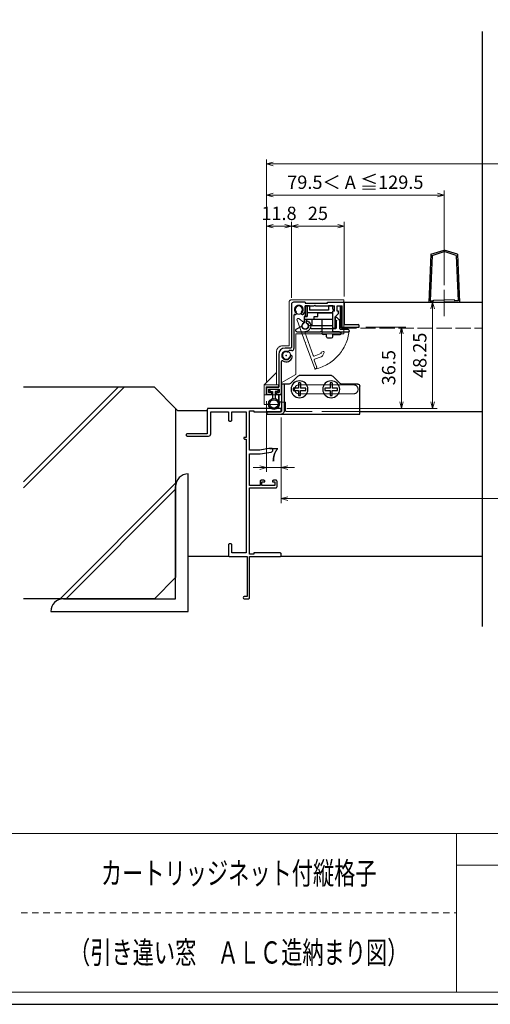
# Model space of a CAD drawing. Units: millimetres. Extents: x -1 to 2452, y 21 to 867.
# Drawn here: x 1788 to 2010, y 21 to 486 of the extents above; entities that cross this region are included whole.
import ezdxf
from ezdxf.enums import TextEntityAlignment as Align

# ---------------------------------------------------------------- set-up
doc = ezdxf.new("R2010")
doc.units = ezdxf.units.MM
doc.header["$LTSCALE"] = 3
for name, pattern in [('ACAD_ISO02W100', [15, 12, -3]), ('ACAD_ISO04W100', [30, 24, -3, 0, -3]), ('DASHED2', [1.75, 1, -0.75])]:
    doc.linetypes.add(name, pattern=pattern)
doc.layers.get('0').update_dxf_attribs({"lineweight": 25})
doc.layers.get('Defpoints').update_dxf_attribs({"color": 151, "lineweight": 25})
doc.layers.add('0000躯体', color=253, linetype='Continuous')
for name, color, linetype, lineweight in [('003', 2, 'Continuous', 25), ('006', 4, 'ACAD_ISO04W100', 20), ('007', 4, 'ACAD_ISO02W100', 20), ('03本体__3', 132, 'Continuous', 30), ('図枠', 2, 'Continuous', 13)]:
    doc.layers.add(name, color=color, linetype=linetype, lineweight=lineweight)
doc.styles.add('DIM', font='romans.shx', dxfattribs={"width": 0.75, "bigfont": 'extfont.shx'})
doc.styles.add('図枠用', font='txt', dxfattribs={"width": 0.7})
doc.dimstyles.new('DIM', dxfattribs={"dimtxt": 3, "dimasz": 1.5, "dimexe": 1, "dimexo": 1.5, "dimgap": 1, "dimtad": 1, "dimdsep": 46, "dimtxsty": 'DIM', "dimblk": 'OPEN30', "dimcen": 0, "dimclrd": 4, "dimclre": 4, "dimclrt": 7, "dimadec": 0, "dimazin": 0, "dimtfac": 1, "dimtmove": 0, "dimatfit": 3, "dimldrblk": 'OPEN30', "dimfxl": 0, "dimlwd": 20, "dimlwe": 20, "dimarcsym": 0})

# ---------------------------------------------------------------- blocks, each defined once
blk = doc.blocks.new('_Open30')
at = {"color": 0, "linetype": 'ByBlock', "lineweight": -2}
for p, q in [((-1, 0.27), (0, 0)), ((0, 0), (-1, -0.27)), ((0, 0), (-1, 0))]:
    blk.add_line(p, q, dxfattribs=at)
blk = doc.blocks.new('*D75')
at = {"color": 4, "lineweight": 20, "ltscale": 0.2}
for p, q in [((1911.49, 298.45), (1911.49, 257.97)), ((2251.49, 298.45), (2251.49, 257.97)), ((2248.34, 260.07), (1914.64, 260.07))]:
    blk.add_line(p, q, dxfattribs=at)
at = {"layer": 'Defpoints', "color": 0, "ltscale": 0.2}
for p in [(1911.49, 301.6), (2251.49, 301.6), (1911.49, 260.07)]:
    blk.add_point(p, dxfattribs=at)
at = {"color": 4, "lineweight": 20, "ltscale": 0.2, "xscale": 3.15, "yscale": 3.15, "zscale": 3.15, "rotation": 180}
blk.add_blockref('_Open30', (1911.49, 260.07), dxfattribs=at)
at = {"color": 4, "lineweight": 20, "ltscale": 0.2, "xscale": 3.15, "yscale": 3.15, "zscale": 3.15}
blk.add_blockref('_Open30', (2251.49, 260.07), dxfattribs=at)
at = {"color": 7, "ltscale": 0.2, "insert": (2081.49, 265.32), "char_height": 6.3, "attachment_point": 5, "style": 'DIM'}
blk.add_mtext('SW', dxfattribs=at)
blk = doc.blocks.new('*D76')
at = {"color": 4, "lineweight": 20, "ltscale": 0.2}
for p, q in [((1904.49, 306.1), (1904.49, 272.67)), ((1911.49, 298.45), (1911.49, 272.67)), ((1901.34, 274.77), (1898.19, 274.77)), ((1904.49, 274.77), (1911.49, 274.77)), ((1914.64, 274.77), (1917.79, 274.77))]:
    blk.add_line(p, q, dxfattribs=at)
at = {"layer": 'Defpoints', "color": 0, "ltscale": 0.2}
for p in [(1904.49, 309.25), (1911.49, 301.6), (1911.49, 274.77)]:
    blk.add_point(p, dxfattribs=at)
at = {"color": 4, "lineweight": 20, "ltscale": 0.2, "xscale": 3.15, "yscale": 3.15, "zscale": 3.15}
blk.add_blockref('_Open30', (1904.49, 274.77), dxfattribs=at)
at = {"color": 4, "lineweight": 20, "ltscale": 0.2, "xscale": 3.15, "yscale": 3.15, "zscale": 3.15, "rotation": 180}
blk.add_blockref('_Open30', (1911.49, 274.77), dxfattribs=at)
at = {"color": 7, "ltscale": 0.2, "insert": (1907.99, 280.02), "char_height": 6.3, "attachment_point": 5, "style": 'DIM'}
blk.add_mtext('7', dxfattribs=at)
blk = doc.blocks.new('DGHJ')
at = {"layer": '003'}
for p, q in [((570.55, -114.52), (572.81, -115.9)), ((570.86, -113.41), (582.06, -113.41)), ((577.51, -114.91), (589.26, -114.91)), ((582.36, -113.71), (582.06, -113.41)), ((582.36, -113.71), (582.66, -113.41)), ((582.66, -113.41), (595.26, -113.41)), ((589.56, -115.21), (589.56, -118.52)), ((591.06, -114.91), (591.06, -118.14)), ((591.36, -114.61), (594.56, -114.61)), ((575.26, -117.78), (575.26, -118.27)), ((589.06, -119.11), (589.06, -120.01)), ((589.57, -120.23), (590.61, -119.21))]:
    blk.add_line(p, q, dxfattribs=at)
for centre, radius, start, end in [((570.86, -114.01), 0.6, 90, 238.7), ((572.97, -115.64), 0.3, 238.7, 345.4047), ((574.76, -116.11), 1.55, 295.622, 165.4047), ((574.76, -116.11), 2.6, 290.3544, 18.08), ((577.51, -115.21), 0.3, 90, 198.08), ((589.26, -115.21), 0.3, 0, 90), ((591.36, -114.91), 0.3, 90, 180), ((594.56, -113.61), 1, 270, 351.7868), ((595.26, -113.71), 0.3, 351.7868, 90), ((575.56, -117.78), 0.3, 115.622, 180), ((575.56, -118.27), 0.3, 180, 290.3544), ((589.36, -119.11), 0.3, 99.5941, 180), ((589.36, -120.01), 0.3, 180, 314.3), ((589.26, -118.52), 0.3, 279.5941, 0), ((589.56, -118.14), 1.5, 314.3, 0)]:
    blk.add_arc(centre, radius, start, end, dxfattribs=at)
blk = doc.blocks.new('XCMN')
at = {"layer": '003'}
for p, q in [((214.39, -152.02), (215.19, -151.22)), ((215.19, -152.02), (214.39, -152.02)), ((215.19, -151.22), (215.19, -149.72)), ((215.19, -149.72), (217.19, -149.72)), ((215.19, -159.22), (215.19, -152.02)), ((215.19, -153.02), (227.19, -153.02)), ((217.19, -149.72), (217.19, -151.72)), ((217.19, -151.72), (226.19, -151.72)), ((226.19, -149.72), (227.19, -149.72)), ((226.19, -149.72), (226.19, -151.72)), ((227.19, -149.72), (227.19, -154.72)), ((215.19, -156.22), (228.69, -156.22)), ((224.99, -156.22), (224.99, -159.22)), ((227.19, -154.72), (228.69, -154.72)), ((227.69, -156.22), (227.69, -157.8)), ((228.69, -154.72), (228.69, -157.8)), ((215.19, -159.22), (224.99, -159.22))]:
    blk.add_line(p, q, dxfattribs=at)
blk.add_arc((228.19, -159.22), 1.5, 109.4712, 70.5288, dxfattribs=at)
blk = doc.blocks.new('ASESRT')
at = {"layer": '007'}
for p, q in [((500.4, 761.24), (500.4, 777.29)), ((500.4, 777.29), (525.2, 777.29)), ((526.2, 755.64), (526.2, 776.29)), ((523.1, 761.24), (500.4, 761.24)), ((523.1, 742.04), (523.1, 761.24)), ((526.2, 755.64), (529.2, 755.64)), ((532.2, 737.14), (532.2, 752.64)), ((523.1, 742.04), (529.9, 738.11)), ((538, 737.14), (532.2, 742.94)), ((529.9, 732.44), (529.9, 738.11)), ((531.2, 737.14), (538, 737.14)), ((531.2, 736.14), (531.2, 737.14)), ((531.2, 736.14), (537, 736.14)), ((537, 736.14), (537, 732.44)), ((538, 737.14), (538, 727.94)), ((538, 732.44), (529.9, 732.44)), ((531.2, 732.44), (531.2, 727.94)), ((531.2, 727.94), (538, 727.94))]:
    blk.add_line(p, q, dxfattribs=at)
for centre in [(521.6, 772.69), (527.6, 751.04)]:
    blk.add_circle(centre, 2.1, dxfattribs=at)
for centre, radius in [((525.2, 776.29), 1), ((529.2, 752.64), 3)]:
    blk.add_arc(centre, radius, 0, 90, dxfattribs=at)
blk = doc.blocks.new('AZSFDDGF')
at = {"layer": '007'}
for p, q in [((124.41, -76.37), (123.03, -78.64)), ((125.52, -76.68), (125.52, -87.88)), ((121.16, -81.08), (120.67, -81.08)), ((124.02, -83.34), (124.02, -95.08)), ((125.22, -88.18), (125.52, -87.88)), ((125.22, -88.18), (125.52, -88.48)), ((125.52, -88.48), (125.52, -101.08)), ((118.71, -95.39), (119.72, -96.43)), ((119.82, -94.88), (118.92, -94.88)), ((123.72, -95.38), (120.42, -95.38)), ((124.02, -96.88), (120.8, -96.88)), ((124.32, -97.18), (124.32, -100.39))]:
    blk.add_line(p, q, dxfattribs=at)
for centre, radius, start, end in [((122.82, -80.58), 1.55, 205.622, 75.4047), ((123.29, -78.79), 0.3, 148.7, 255.4047), ((124.92, -76.68), 0.6, 0, 148.7), ((120.67, -81.38), 0.3, 90, 200.3544), ((122.82, -80.58), 2.6, 200.3544, 288.08), ((121.16, -81.38), 0.3, 25.622, 90), ((123.72, -83.34), 0.3, 0, 108.08), ((118.92, -95.18), 0.3, 90, 224.3), ((120.8, -95.38), 1.5, 224.3, 270), ((119.82, -95.18), 0.3, 9.5941, 90), ((120.42, -95.08), 0.3, 189.5941, 270), ((123.72, -95.08), 0.3, 270, 0), ((124.02, -97.18), 0.3, 0, 90), ((125.32, -100.39), 1, 180, 261.7868), ((125.22, -101.08), 0.3, 261.7868, 0)]:
    blk.add_arc(centre, radius, start, end, dxfattribs=at)
blk = doc.blocks.new('*D85')
at = {"color": 4, "lineweight": 20, "ltscale": 0.2}
for p, q in [((1904.49, 315.4), (1904.49, 390.96)), ((1916.29, 355.05), (1916.29, 390.96)), ((1907.64, 388.86), (1913.14, 388.86))]:
    blk.add_line(p, q, dxfattribs=at)
at = {"layer": 'Defpoints', "color": 0, "ltscale": 0.2}
for p in [(1916.29, 388.86), (1916.29, 351.9), (1904.49, 312.25)]:
    blk.add_point(p, dxfattribs=at)
at = {"color": 4, "lineweight": 20, "ltscale": 0.2, "xscale": 3.15, "yscale": 3.15, "zscale": 3.15, "rotation": 180}
blk.add_blockref('_Open30', (1904.49, 388.86), dxfattribs=at)
at = {"color": 4, "lineweight": 20, "ltscale": 0.2, "xscale": 3.15, "yscale": 3.15, "zscale": 3.15}
blk.add_blockref('_Open30', (1916.29, 388.86), dxfattribs=at)
at = {"color": 7, "ltscale": 0.2, "insert": (1910.39, 394.11), "char_height": 6.3, "attachment_point": 5, "style": 'DIM'}
blk.add_mtext('11.8', dxfattribs=at)
blk = doc.blocks.new('*D86')
at = {"color": 4, "lineweight": 20, "ltscale": 0.2}
for p, q in [((1916.29, 355.05), (1916.29, 390.96)), ((1941.29, 355.55), (1941.29, 390.96)), ((1919.44, 388.86), (1938.14, 388.86))]:
    blk.add_line(p, q, dxfattribs=at)
at = {"layer": 'Defpoints', "color": 0, "ltscale": 0.2}
for p in [(1941.29, 388.86), (1916.29, 351.9), (1941.29, 352.4)]:
    blk.add_point(p, dxfattribs=at)
at = {"color": 4, "lineweight": 20, "ltscale": 0.2, "xscale": 3.15, "yscale": 3.15, "zscale": 3.15, "rotation": 180}
blk.add_blockref('_Open30', (1916.29, 388.86), dxfattribs=at)
at = {"color": 4, "lineweight": 20, "ltscale": 0.2, "xscale": 3.15, "yscale": 3.15, "zscale": 3.15}
blk.add_blockref('_Open30', (1941.29, 388.86), dxfattribs=at)
at = {"color": 7, "ltscale": 0.2, "insert": (1928.79, 394.11), "char_height": 6.3, "attachment_point": 5, "style": 'DIM'}
blk.add_mtext('25', dxfattribs=at)
blk = doc.blocks.new('*D87')
at = {"color": 4, "lineweight": 20, "ltscale": 0.2}
for p, q in [((1904.49, 315.4), (1904.49, 420.36)), ((2258.49, 315.4), (2258.49, 420.36)), ((2255.34, 418.26), (1907.64, 418.26))]:
    blk.add_line(p, q, dxfattribs=at)
at = {"layer": 'Defpoints', "color": 0, "ltscale": 0.2}
for p in [(1904.49, 418.26), (1904.49, 312.25), (2258.49, 312.25)]:
    blk.add_point(p, dxfattribs=at)
at = {"color": 4, "lineweight": 20, "ltscale": 0.2, "xscale": 3.15, "yscale": 3.15, "zscale": 3.15, "rotation": 180}
blk.add_blockref('_Open30', (1904.49, 418.26), dxfattribs=at)
at = {"color": 4, "lineweight": 20, "ltscale": 0.2, "xscale": 3.15, "yscale": 3.15, "zscale": 3.15}
blk.add_blockref('_Open30', (2258.49, 418.26), dxfattribs=at)
at = {"color": 7, "ltscale": 0.2, "insert": (2081.49, 423.51), "char_height": 6.3, "attachment_point": 5, "style": 'DIM'}
blk.add_mtext('製品W=SW+14', dxfattribs=at)
blk = doc.blocks.new('*D88')
at = {"color": 4, "lineweight": 20, "ltscale": 0.2}
for p, q in [((1904.49, 315.4), (1904.49, 405.66)), ((1988.49, 360.97), (1988.49, 405.66)), ((1907.64, 403.56), (1985.34, 403.56))]:
    blk.add_line(p, q, dxfattribs=at)
at = {"layer": 'Defpoints', "color": 0, "ltscale": 0.2}
for p in [(1988.49, 403.56), (1988.49, 357.82), (1904.49, 312.25)]:
    blk.add_point(p, dxfattribs=at)
at = {"color": 4, "lineweight": 20, "ltscale": 0.2, "xscale": 3.15, "yscale": 3.15, "zscale": 3.15, "rotation": 180}
blk.add_blockref('_Open30', (1904.49, 403.56), dxfattribs=at)
at = {"color": 4, "lineweight": 20, "ltscale": 0.2, "xscale": 3.15, "yscale": 3.15, "zscale": 3.15}
blk.add_blockref('_Open30', (1988.49, 403.56), dxfattribs=at)
at = {"color": 7, "ltscale": 0.2, "insert": (1946.49, 408.81), "char_height": 6.3, "attachment_point": 5, "style": 'DIM'}
blk.add_mtext('79.5＜ A ≦129.5', dxfattribs=at)
blk = doc.blocks.new('ASDG')
at = {"layer": '003'}
for p, q in [((135.98, 113.1), (135.98, 112.67)), ((136.98, 112.1), (135.98, 112.67)), ((139.98, 113.6), (136.48, 113.6)), ((139.98, 112.1), (136.98, 112.1)), ((139.98, 114.6), (139.98, 113.6)), ((139.98, 112.1), (139.98, 103.3)), ((142.48, 115.1), (140.48, 115.1)), ((142.98, 114.6), (142.98, 113.6)), ((142.98, 113.6), (144.48, 113.6)), ((144.98, 113.1), (144.98, 106.3)), ((148.78, 106.3), (139.98, 106.3)), ((146.98, 103.3), (139.98, 103.3)), ((148.78, 105.1), (146.98, 105.1)), ((146.98, 105.1), (146.98, 103.3)), ((148.78, 106.3), (148.78, 105.1))]:
    blk.add_line(p, q, dxfattribs=at)
for centre, start, end in [((136.48, 113.1), 90, 180), ((140.48, 114.6), 90, 180), ((142.48, 114.6), 0, 90), ((144.48, 113.1), 0, 90), ((144.48, 113.1), 0, 90)]:
    blk.add_arc(centre, 0.5, start, end, dxfattribs=at)
blk = doc.blocks.new('*D96')
at = {"layer": '003', "color": 4, "lineweight": 20, "ltscale": 0.2}
for p, q in [((1951.44, 341.2), (1970.42, 341.2)), ((1968.32, 305.9), (1968.32, 338.05)), ((1914.14, 302.75), (1970.42, 302.75))]:
    blk.add_line(p, q, dxfattribs=at)
at = {"layer": 'Defpoints', "color": 0, "ltscale": 0.2}
for p in [(1948.29, 341.2), (1968.32, 341.2), (1910.99, 302.75)]:
    blk.add_point(p, dxfattribs=at)
at = {"layer": '003', "color": 4, "lineweight": 20, "ltscale": 0.2, "xscale": 3.15, "yscale": 3.15, "zscale": 3.15}
for p, rotation in [((1968.32, 341.2), 90), ((1968.32, 302.75), 270)]:
    blk.add_blockref('_Open30', p, dxfattribs=dict(at, rotation=rotation))
at = {"layer": '003', "color": 7, "ltscale": 0.2, "insert": (1963.07, 321.97), "char_height": 6.3, "attachment_point": 5, "rotation": 90, "style": 'DIM'}
blk.add_mtext('36.5', dxfattribs=at)
blk = doc.blocks.new('*D97')
at = {"layer": '003', "color": 4, "lineweight": 20, "ltscale": 0.2}
for p, q in [((1944.14, 352.9), (1985.12, 352.9)), ((1983.02, 305.9), (1983.02, 349.75)), ((1914.14, 302.75), (1985.12, 302.75))]:
    blk.add_line(p, q, dxfattribs=at)
at = {"layer": 'Defpoints', "color": 0, "ltscale": 0.2}
for p in [(1940.99, 352.9), (1983.02, 352.9), (1910.99, 302.75)]:
    blk.add_point(p, dxfattribs=at)
at = {"layer": '003', "color": 4, "lineweight": 20, "ltscale": 0.2, "xscale": 3.15, "yscale": 3.15, "zscale": 3.15}
for p, rotation in [((1983.02, 352.9), 90), ((1983.02, 302.75), 270)]:
    blk.add_blockref('_Open30', p, dxfattribs=dict(at, rotation=rotation))
at = {"layer": '003', "color": 7, "ltscale": 0.2, "insert": (1977.77, 327.82), "char_height": 6.3, "attachment_point": 5, "rotation": 90, "style": 'DIM'}
blk.add_mtext('48.25', dxfattribs=at)
blk = doc.blocks.new('16.11.16不二用下金具')
at = {"layer": '003'}
for p, q in [((1771.32, 1091.47), (1774.73, 1094.88)), ((1775.44, 1095.18), (1790.61, 1095.18)), ((1791.32, 1094.88), (1794.73, 1091.47)), ((1762.02, 1076.98), (1762.02, 1090.18)), ((1763.02, 1091.18), (1770.61, 1091.18)), ((1795.44, 1091.18), (1799.02, 1091.18)), ((1797.82, 1091.18), (1797.82, 1078.18)), ((1799.02, 1091.18), (1799.02, 1078.18)), ((1806.02, 1076.98), (1762.02, 1076.98)), ((1806.02, 1078.18), (1799.02, 1078.18)), ((1806.02, 1078.18), (1806.02, 1076.98))]:
    blk.add_line(p, q, dxfattribs=at)
for centre in [(1775.52, 1088.68), (1790.52, 1088.68)]:
    blk.add_circle(centre, 4, dxfattribs=at)
for centre, radius, start, end in [((1775.44, 1094.18), 1, 90, 135), ((1790.61, 1094.18), 1, 45, 90), ((1763.02, 1090.18), 1, 90, 180), ((1770.61, 1092.18), 1, 270, 315), ((1795.44, 1092.18), 1, 225, 270), ((1799.02, 1078.18), 1.2, 180, 270)]:
    blk.add_arc(centre, radius, start, end, dxfattribs=at)
blk = doc.blocks.new('BB285')
at = {"color": 0, "linetype": 'ByBlock', "lineweight": -2}
blk.add_lwpolyline([(45, 88.85), (45, 89.5, 0.414214), (44.5, 90), (10.5, 90, 0.414214), (10, 89.5), (10, 78), (0.5, 78, 0.414214), (0, 77.5), (0, 77.4, 0.414214), (0.5, 76.9), (10.65, 76.9, 0.414214), (11.65, 77.9), (11.65, 88.35), (20, 88.35), (20, 84.5, 0.414214), (20.5, 84), (21.15, 84, 0.414214), (21.65, 84.5), (21.65, 88.35), (28.35, 88.35), (28.35, 76.2), (27.3, 76.2), (27.3, 75.9, 0.414214), (27.8, 75.4), (28.35, 75.4), (28.35, 21.65), (21.65, 21.65), (21.65, 25.5, 0.414214), (21.15, 26), (20.5, 26, 0.414214), (20, 25.5), (20, 20.5, 0.414214), (20.5, 20), (28.9, 20), (28.9, 1), (27.5, 1, 1), (27.5, 0), (29.5, 0, 0.414214), (30, 0.5), (30, 20), (44.5, 20, 0.414214), (45, 20.5), (45, 21.15, 0.414214), (44.5, 21.65), (32, 21.65), (32, 21.1), (30, 21.1), (30, 52.5), (42.5, 52.5, 0.414214), (43, 53), (43, 55.5, 0.414214), (42.5, 56), (41.3, 56, 0.414214), (40.8, 55.5), (40.8, 55.2), (42, 55.2), (42, 53.6), (35.8, 53.6), (35.8, 55.2), (37.2, 55.2), (37.2, 55.5, 0.414214), (36.7, 56), (35.5, 56, 0.414214), (35, 55.5), (35, 53.6), (30, 53.6), (30, 68.5), (34.92, 68.5, 0.041311), (35.08, 68.51), (40.16, 69.36, 0.366629), (41, 70.35), (41, 70.5, 0.414214), (40.5, 71), (39.05, 71), (34.85, 70.3), (30, 70.3), (30, 88.9), (32, 88.9), (32, 88.35), (44.5, 88.35, 0.414214)], format="xyb", close=True, dxfattribs=at)

msp = doc.modelspace()

# ---------------------------------------------------------------- linework, layer by layer
at = {"ltscale": 0.5}
msp.add_line((2006.4941, 232.7487), (1911.4941, 232.7487), dxfattribs=at)
msp.add_lwpolyline([(1939.8973, 350.9987), (1939.3908, 350.9987), (1939.3908, 340.9987), (1939.8973, 340.9987)], close=True)
at = {"layer": '0000躯体'}
for p, q in [((1837.1829, 312.7487), (1789.6318, 265.1977)), ((1834.3629, 312.7487), (1789.6318, 268.0177)), ((1851.4941, 312.7487), (1789.6318, 312.7487)), ((1851.4941, 312.7487), (1861.4941, 302.7487)), ((1861.4941, 302.7487), (1861.4941, 222.7487)), ((1862.4941, 301.7487), (1861.4941, 302.7487)), ((1862.4941, 301.7487), (1876.4941, 301.7487)), ((1867.4941, 206.7487), (1867.4941, 271.7487)), ((1861.4941, 267.3148), (1806.928, 212.7487)), ((1861.4941, 212.7487), (1861.4941, 265.7487)), ((1861.4941, 264.4948), (1809.748, 212.7487)), ((1886.4941, 232.7487), (1867.4941, 232.7487)), ((1851.4941, 212.7487), (1861.4941, 222.7487)), ((1851.4941, 212.7487), (1789.6318, 212.7487)), ((1808.4941, 212.7487), (1861.4941, 212.7487)), ((1802.4941, 206.7487), (1867.4941, 206.7487))]:
    msp.add_line(p, q, dxfattribs=at)
for centre in [(1867.4941, 265.7487), (1808.4941, 206.7487)]:
    msp.add_arc(centre, 6, 90, 180, dxfattribs=at)
at = {"layer": '003'}
for p, q in [((1982.1941, 375.5987), (1988.4941, 377.5987)), ((1994.7941, 375.5987), (1988.4941, 377.5987)), ((1982.1941, 375.5987), (1981.1941, 352.8987)), ((1982.8719, 375.0795), (1981.9256, 353.5987)), ((1982.8719, 375.0795), (1988.4941, 376.8643)), ((1994.1163, 375.0795), (1988.4941, 376.8643)), ((1994.1163, 375.0795), (1995.0625, 353.5987)), ((1994.7941, 375.5987), (1995.7941, 352.8987)), ((1983.4941, 353.8995), (1988.4941, 354.0995)), ((1983.4941, 353.5987), (1983.4941, 353.8995)), ((1993.4941, 353.8995), (1988.4941, 354.0995)), ((1993.4941, 353.5987), (1993.4941, 353.8995)), ((1916.2941, 351.8987), (1916.2941, 331.5487)), ((1922.7941, 352.8987), (1917.2941, 352.8987)), ((1922.7941, 352.8987), (1922.7941, 352.3987)), ((1922.7941, 352.3987), (1933.2941, 352.3987)), ((1922.7941, 351.1987), (1926.9941, 351.1987)), ((1922.7941, 349.3987), (1922.7941, 351.1987)), ((1927.2941, 351.4987), (1926.9941, 351.1987)), ((1927.2941, 351.4987), (1927.5941, 351.1987)), ((1927.5941, 351.1987), (1936.6941, 351.1987)), ((1933.2941, 352.3987), (1933.2941, 352.8987)), ((1933.2941, 352.8987), (1940.7941, 352.8987)), ((1936.6941, 348.6987), (1936.6941, 351.1987)), ((1937.8941, 351.1987), (1940.2941, 351.1987)), ((1937.8941, 348.6987), (1937.8941, 351.1987)), ((1940.2941, 341.1987), (1940.2941, 351.1987)), ((1940.7941, 352.8987), (2006.4941, 352.8987)), ((1941.2941, 342.3987), (1941.2941, 352.3987)), ((1981.1941, 352.8987), (1983.4941, 352.8987)), ((1981.9256, 353.5987), (1983.4941, 353.5987)), ((1983.4941, 352.8987), (1988.4941, 353.0987)), ((1993.4941, 352.8987), (1988.4941, 353.0987)), ((1995.0625, 353.5987), (1993.4941, 353.5987)), ((1993.4941, 352.8987), (1995.7941, 352.8987)), ((1917.4941, 346.854), (1917.4941, 331.0487)), ((1936.6941, 348.6987), (1935.8941, 348.6987)), ((1935.8941, 340.9987), (1935.8941, 348.6987)), ((1938.5062, 347.6114), (1936.8941, 345.9993)), ((1936.8941, 340.9987), (1936.8941, 345.9993)), ((1936.1941, 340.6987), (1936.5941, 340.6987)), ((1940.2941, 341.1987), (1948.2941, 341.1987)), ((1941.2941, 342.3987), (1947.7941, 342.3987)), ((1948.2941, 341.1987), (1948.2941, 341.8987)), ((1915.9941, 331.2487), (1913.2941, 331.2487)), ((1910.2941, 328.2487), (1910.2941, 312.7487)), ((1916.4941, 330.0487), (1915.2106, 330.0487)), ((1911.4941, 324.7471), (1911.4941, 309.7487)), ((1904.4941, 312.2487), (1904.4941, 309.2487)), ((1904.9941, 312.7487), (1910.2941, 312.7487)), ((1919.5941, 312.2487), (1917.0941, 312.2487)), ((1917.0941, 312.2487), (1917.0941, 311.2487)), ((1920.5941, 314.7487), (1919.5941, 314.7487)), ((1919.5941, 314.7487), (1919.5941, 312.2487)), ((1920.5941, 314.7487), (1920.5941, 312.2487)), ((1923.0941, 312.2487), (1920.5941, 312.2487)), ((1923.0941, 311.2487), (1923.0941, 312.2487)), ((1934.5941, 312.2487), (1932.0941, 312.2487)), ((1932.0941, 312.2487), (1932.0941, 311.2487)), ((1935.5941, 314.7487), (1934.5941, 314.7487)), ((1934.5941, 314.7487), (1934.5941, 312.2487)), ((1935.5941, 314.7487), (1935.5941, 312.2487)), ((1938.0941, 312.2487), (1935.5941, 312.2487)), ((1938.0941, 311.2487), (1938.0941, 312.2487)), ((1904.4941, 309.2487), (1906.8441, 309.2487)), ((1905.4941, 311.7487), (1910.4941, 311.7487)), ((1905.4941, 311.7487), (1905.4941, 310.2487)), ((1905.4941, 310.2487), (1906.8441, 310.2487)), ((1905.9941, 311.7487), (1905.9941, 310.7487)), ((1905.9941, 310.7487), (1905.9941, 311.7487)), ((1905.9941, 310.7487), (1907.3941, 310.7487)), ((1905.9941, 310.7487), (1907.3941, 310.7487)), ((1906.8441, 310.2487), (1906.8441, 309.2487)), ((1907.3941, 310.7487), (1907.3941, 307.3785)), ((1907.3941, 310.7487), (1907.3941, 307.3785)), ((1909.9941, 310.7487), (1908.5941, 310.7487)), ((1908.5941, 310.7487), (1908.5941, 307.3785)), ((1909.9941, 310.7487), (1908.5941, 310.7487)), ((1908.5941, 310.7487), (1908.5941, 307.3785)), ((1909.1441, 310.2487), (1910.4941, 310.2487)), ((1909.1441, 310.2487), (1909.1441, 309.2487)), ((1909.1441, 309.2487), (1910.9941, 309.2487)), ((1909.9941, 310.7487), (1909.9941, 311.7487)), ((1909.9941, 311.7487), (1909.9941, 310.7487)), ((1910.2941, 309.2487), (1910.2941, 305.7487)), ((1910.4941, 311.7487), (1910.4941, 310.2487)), ((1917.0941, 311.2487), (1919.5941, 311.2487)), ((1919.5941, 311.2487), (1919.5941, 308.7487)), ((1919.5941, 308.7487), (1920.5941, 308.7487)), ((1920.5941, 308.7487), (1920.5941, 311.2487)), ((1920.5941, 311.2487), (1923.0941, 311.2487)), ((1932.0941, 311.2487), (1934.5941, 311.2487)), ((1934.5941, 311.2487), (1934.5941, 308.7487)), ((1934.5941, 308.7487), (1935.5941, 308.7487)), ((1935.5941, 308.7487), (1935.5941, 311.2487)), ((1935.5941, 311.2487), (1938.0941, 311.2487)), ((1948.5941, 301.2487), (2006.4941, 301.2487))]:
    msp.add_line(p, q, dxfattribs=at)
at = {"layer": '003', "linetype": 'Continuous'}
for p, q in [((1938.2941, 348.6987), (1937.8941, 348.6987)), ((1938.5941, 347.8236), (1938.5941, 348.3987))]:
    msp.add_line(p, q, dxfattribs=at)
at = {"layer": '003', "ltscale": 0.5}
msp.add_line((1911.5941, 305.7487), (1910.2941, 305.7487), dxfattribs=at)
at = {"layer": '003'}
msp.add_lwpolyline([(1923.7941, 351.1987), (1922.7941, 351.1987), (1922.7941, 346.1987), (1923.7941, 346.1987)], close=True, dxfattribs=at)
for radius in [2.6, 2.6, 2, 2]:
    msp.add_circle((1907.9941, 304.8487), radius, dxfattribs=at)
for centre, radius, start, end in [((1917.2941, 351.8987), 1, 90, 180), ((1919.7941, 349.3987), 1.75, 315.121686, 224.878314), ((1919.7941, 349.3987), 3, 315.121686, 0), ((1940.7941, 352.3987), 0.5, 0, 90), ((1917.7941, 346.854), 0.3, 69.954521, 180), ((1918.1111, 347.7229), 0.625, 249.954521, 44.878314), ((1921.477, 347.7229), 0.625, 135.121686, 315.121686), ((1938.2941, 347.8236), 0.3, 315, 0), ((1936.1941, 340.9987), 0.3, 180, 270), ((1936.5941, 340.9987), 0.3, 270, 0), ((1947.7941, 341.8987), 0.5, 0, 90), ((1913.2941, 328.2487), 3, 90, 180), ((1915.9941, 331.5487), 0.3, 270, 0), ((1916.4941, 331.0487), 1, 270, 0), ((1913.7941, 327.7487), 1.75, 75, 345), ((1913.7941, 327.7487), 3, 239.050277, 345), ((1914.4088, 330.0428), 0.625, 255, 346.39417), ((1915.2106, 329.8487), 0.2, 90, 166.39417), ((1916.0881, 327.134), 0.625, 345, 165), ((1911.9941, 324.7471), 0.5, 59.050277, 180), ((1904.9941, 312.2487), 0.5, 90, 180), ((1910.9941, 309.7487), 0.5, 270, 0)]:
    msp.add_arc(centre, radius, start, end, dxfattribs=at)
at = {"layer": '003', "linetype": 'Continuous'}
msp.add_arc((1938.2941, 348.3987), 0.3, 0, 90, dxfattribs=at)
at = {"layer": '003'}
msp.add_point((1913.7941, 327.7487), dxfattribs=at)
at = {"layer": '006'}
msp.add_line((1988.4941, 346.3737), (1988.4941, 358.7181), dxfattribs=at)
at = {"layer": '007'}
for p, q in [((1939.6441, 350.9987), (1939.6441, 340.6987)), ((1945.6941, 313.8487), (1919.8941, 313.8487)), ((1919.8941, 309.6487), (1945.6941, 309.6487))]:
    msp.add_line(p, q, dxfattribs=at)
at = {"layer": '007', "ltscale": 0.2}
msp.add_line((1939.8973, 340.6987), (2006.4941, 340.6987), dxfattribs=at)
at = {"layer": '007', "ltscale": 0.5}
for p, q in [((1911.5941, 305.7487), (1913.4941, 305.7487)), ((1913.4941, 301.7487), (1913.4941, 305.7487)), ((1948.5941, 301.2487), (1913.9941, 301.2487))]:
    msp.add_line(p, q, dxfattribs=at)
at = {"layer": '007'}
for centre, radius, start, end in [((1922.7941, 341.6987), 20.938, 283.418055, 353.22714), ((1919.8941, 311.7487), 2.1, 90, 270), ((1945.6941, 311.7487), 2.1, 270, 90), ((1913.9941, 301.7487), 0.5, 180, 270)]:
    msp.add_arc(centre, radius, start, end, dxfattribs=at)
at = {"layer": 'Defpoints', "ltscale": 0.2}
msp.add_line((2006.4941, 480.8678), (2006.4941, 199.5901), dxfattribs=at)
at = {"layer": 'Defpoints'}
msp.add_lwpolyline([(1262, 21.0481), (2451.7326, 21.0481), (2451.7326, 867), (1262, 867)], close=True, dxfattribs=at)
at = {"layer": '図枠'}
for p, q in [((1271.2495, 101.7917), (2444.2495, 101.7917)), ((1994.2495, 101.7917), (1994.2495, 26.7917)), ((1994.2495, 86.7917), (2444.2495, 86.7917)), ((2444.2495, 26.7917), (1271.2495, 26.7917))]:
    msp.add_line(p, q, dxfattribs=at)
at = {"layer": '図枠', "linetype": 'DASHED2', "lineweight": 13}
msp.add_line((1788.4823, 64.2917), (1994.2495, 64.2917), dxfattribs=at)

# ---------------------------------------------------------------- block references
at = {"layer": '003', "xscale": -1}
for name, p in [('ASESRT', (2441.3973, -423.2898)), ('XCMN', (2150.9794, 500.914)), ('16.11.16不二用下金具', (3710.6173, -776.9263))]:
    msp.add_blockref(name, p, dxfattribs=at)
for name, p, rotation in [('DGHJ', (1348.0364, 225.5879), 180), ('AZSFDDGF', (2010.6506, 459.4312), 19.9999999999897)]:
    msp.add_blockref(name, p, dxfattribs=dict(at, rotation=rotation))
at = {"layer": '003', "rotation": 180}
msp.add_blockref('ASDG', (2075.7763, 451.1962), dxfattribs=at)
at = {"layer": '03本体__3', "color": 211}
msp.add_blockref('BB285', (1866.4941, 212.7487), dxfattribs=at)

# ---------------------------------------------------------------- texts
at = {"style": '図枠用', "width": 0.7}
for s, p in [('カートリッジネット付縦格子', (1891.3659, 83.0417)), ('（引き違い窓\u3000ＡＬＣ造納まり図）', (1891.3659, 45.5417))]:
    msp.add_text(s, height=10.5, dxfattribs=at).set_placement(p, align=Align.MIDDLE_CENTER)

# ---------------------------------------------------------------- dimensions: what is measured, and where the dimension line sits
at = {"ltscale": 0.2}
for base, p1, p2, text, picture, middle in [((1904.4941, 418.2591), (2258.4941, 312.2487), (1904.4941, 312.2487), '製品W=SW+14', '*D87', (2081.4941, 423.5091)), ((1911.4941, 260.0703), (2251.4941, 301.5987), (1911.4941, 301.5987), 'SW', '*D75', (2081.4941, 265.3203))]:
    dim = msp.add_linear_dim(base=base, p1=p1, p2=p2, text=text, dimstyle='DIM', override={"dimscale": 2.1, "dimadec": 2, "dimazin": 2, "dimtfill": 1}, dxfattribs=at)
    dim.commit()
    dim.dimension.update_dxf_attribs({"geometry": picture, "text_midpoint": middle})
dim = msp.add_linear_dim(base=(1988.4941, 403.5591), p1=(1904.4941, 312.2487), p2=(1988.4941, 357.819), angle=180, text='79.5＜ A ≦129.5', dimstyle='DIM', override={"dimscale": 2.1, "dimadec": 2, "dimazin": 2, "dimtfill": 1}, dxfattribs=at)
dim.commit()
dim.dimension.update_dxf_attribs({"geometry": '*D88', "text_midpoint": (1946.4941, 408.8091)})
for base, p1, p2, picture, middle in [((1916.2941, 388.8591), (1904.4941, 312.2487), (1916.2941, 351.8987), '*D85', (1910.3941, 388.8591)), ((1911.4941, 274.7703), (1904.4941, 309.2487), (1911.4941, 301.5987), '*D76', (1907.9941, 274.7703))]:
    dim = msp.add_linear_dim(base=base, p1=p1, p2=p2, angle=180, dimstyle='DIM', override={"dimscale": 2.1, "dimadec": 2, "dimazin": 2, "dimtfill": 1}, dxfattribs=at)
    dim.commit()
    dim.dimension.update_dxf_attribs({"geometry": picture, "text_midpoint": middle, "dimtype": 160})
dim = msp.add_linear_dim(base=(1941.2941, 388.8591), p1=(1916.2941, 351.8987), p2=(1941.2941, 352.3987), angle=180, dimstyle='DIM', override={"dimscale": 2.1, "dimadec": 2, "dimazin": 2, "dimtmove": 1, "dimtfill": 1}, dxfattribs=at)
dim.commit()
dim.dimension.update_dxf_attribs({"geometry": '*D86', "text_midpoint": (1928.7941, 394.1091)})
at = {"layer": '003', "ltscale": 0.2}
for base, p2, text, picture, middle in [((1983.0235, 352.8987), (1940.9941, 352.8987), '48.25', '*D97', (1977.7735, 327.8237)), ((1968.3235, 341.1987), (1948.2941, 341.1987), '36.5', '*D96', (1963.0735, 321.9737))]:
    dim = msp.add_linear_dim(base=base, p1=(1910.9941, 302.7487), p2=p2, angle=90, text=text, dimstyle='DIM', override={"dimscale": 2.1, "dimadec": 2, "dimazin": 2, "dimtfill": 1}, dxfattribs=at)
    dim.commit()
    dim.dimension.update_dxf_attribs({"geometry": picture, "text_midpoint": middle})

doc.saveas('drawing.dxf')
